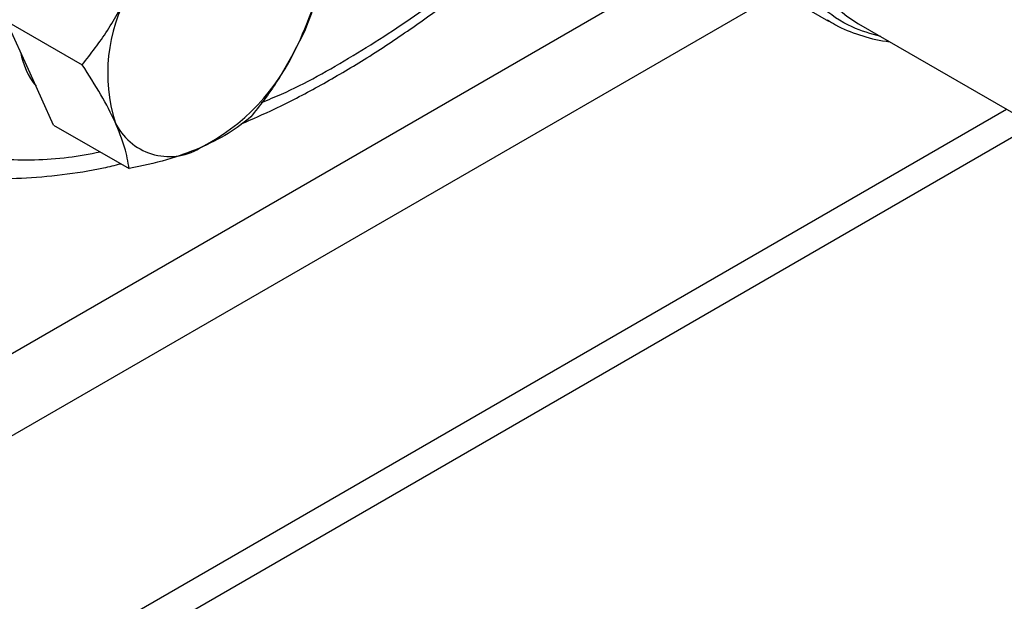
# Model space of a CAD drawing. Extents: x 0.4 to 10.6, y 0.4 to 8.1.
# Drawn here: x 3.1 to 3.2, y 4.7 to 4.7 of the extents above; entities that cross this region are included whole.
import ezdxf

# ---------------------------------------------------------------- set-up
doc = ezdxf.new("R2010")
doc.units = 0
doc.linetypes.add('SLD-SOLID', pattern=[0])
doc.layers.get('0').update_dxf_attribs({"linetype": 'CONTINUOUS'})

msp = doc.modelspace()

# ---------------------------------------------------------------- linework, layer by layer
at = {"color": 8, "linetype": 'SLD-SOLID'}
for p, q in [((2.928043853583542, 4.611015088554261), (3.153459796162123, 4.741144942313056)), ((3.161311432455333, 4.737105685104148), (2.931755700204, 4.604585981636654))]:
    msp.add_line(p, q, dxfattribs=at)
at = {"color": 7, "linetype": 'SLD-SOLID'}
for p, q in [((3.16060238933848, 4.738158096533125), (3.166965682921737, 4.734484645339119)), ((3.08157783866375, 4.734474554690953), (3.089429857329727, 4.729941680800019)), ((3.084018930180186, 4.729078382746561), (3.08157783866375, 4.734474554690953)), ((3.170074139574639, 4.73420548550079), (3.194600339071369, 4.720046811907169)), ((3.086460021696614, 4.723682210802174), (3.084018930180186, 4.729078382746561)), ((2.963306396477416, 4.597086169585789), (3.18545194703322, 4.725328066216134)), ((2.963306396477416, 4.593817863186509), (3.188282690119257, 4.723693913016493)), ((3.086460021696614, 4.723682210802174), (3.094312040362596, 4.719149336911242))]:
    msp.add_line(p, q, dxfattribs=at)
at = {"color": 8, "linetype": 'SLD-SOLID', "flags": 128}
msp.add_lwpolyline([(3.179761517316835, 4.798155584261234), (3.176831370729354, 4.794791307685605), (3.174069521114932, 4.791178150228085), (3.171506502720546, 4.78735605796018), (3.169170651570088, 4.783367286878978), (3.167087792189109, 4.779255935736527), (3.165280952095988, 4.775067458496191), (3.163770107216048, 4.770848161806186), (3.162571961033239, 4.766644693046054), (3.161699759921034, 4.762503524606114), (3.161163146694172, 4.758470440101543), (3.160968054000366, 4.754590028201362), (3.161116638730588, 4.750905189668419), (3.161607258173075, 4.747456663060404), (3.162434488174696, 4.744282574335587), (3.163589183108898, 4.74141801534276), (3.165058576987219, 4.738894655855439), (3.166826424596542, 4.736740393439584), (3.16887318110168, 4.734979045025822), (3.170074139715751, 4.734205485419328)], dxfattribs=at)
at = {"color": 7, "linetype": 'SLD-SOLID'}
for centre, radius, start, end in [((3.097100498107938, 4.740437962675837), 0.01695383956206701, 330.3242202143496, 17.46457495109674), ((3.109030078108368, 4.729063951822741), 0.01695383956214366, 150.3242202144959, 197.4645749510507), ((3.091654256528246, 4.740935384135292), 0.02204859177245996, 296.8806505941777, 336.218412176129), ((3.090656149974878, 4.732571195133638), 0.007734068827254538, 189.8149470439833, 218.8666354635938), ((3.098472007950498, 4.726610731829981), 0.006201807912809997, 205.1417988494238, 300.5375394015691)]:
    msp.add_arc(centre, radius, start, end, dxfattribs=at)
at = {"color": 8, "linetype": 'SLD-SOLID'}
for points, knots in [([(3.172392167185274, 4.732867316644896), (3.171378166203037, 4.73315459162608), (3.169072775787033, 4.733807728062812), (3.166050123259281, 4.735924292957411), (3.163322612196301, 4.738961932437239), (3.16125158967926, 4.742823959530507), (3.159868183629605, 4.747383250990401), (3.159209361536031, 4.752543109777839), (3.159289272027122, 4.758180306220117), (3.160106416362339, 4.764163710830161), (3.161641469054603, 4.770353568246597), (3.163859085019773, 4.776604175397758), (3.16670551835344, 4.782773431782087), (3.170121352577094, 4.788702170548162), (3.174000200727348, 4.794307695355331), (3.176900382094729, 4.79760285672169), (3.178350472759244, 4.799250437383084)], [0, 0, 0, 0, 0.05695975228171442, 0.1295013213089612, 0.2020428884178046, 0.2745844536082427, 0.3471260168802744, 0.4196675782338981, 0.4922091376691128, 0.5647506951859171, 0.6372922507843102, 0.7098338044642902, 0.7823753562258561, 0.8549169060690062, 0.9274584539937394, 1, 1, 1, 1]), ([(3.108065711766588, 4.726029135186225), (3.108756918260117, 4.726311460191662), (3.111902643018685, 4.727596339265971), (3.117533368325135, 4.730768647208841), (3.124799364302371, 4.735470922525744), (3.131684977395299, 4.7407087117194), (3.136041986793052, 4.744637244244259), (3.138116694084015, 4.746507920740002)], [0, 0, 0, 0, 0.06893184512729951, 0.3137132158053949, 0.5535241327164672, 0.787398499170168, 1, 1, 1, 1]), ([(3.047813450411296, 4.743540462271033), (3.048734943142492, 4.741683051076772), (3.050577962010102, 4.737968161354867), (3.054102701232622, 4.733138474560443), (3.058223462511609, 4.728882194161009), (3.063036087062052, 4.725335008632), (3.06847529209254, 4.722614055584479), (3.074488944350801, 4.72079413907793), (3.081021488679001, 4.720011595187411), (3.086658857880496, 4.720028125635681), (3.090190615352916, 4.720684167176286), (3.09129726083615, 4.720889732086504)], [0, 0, 0, 0, 0.1098895460365752, 0.2197830757010784, 0.3348117307069977, 0.4527602158116171, 0.573153366487154, 0.6954474824724457, 0.8190425694017738, 0.9432985631677705, 1, 1, 1, 1])]:
    msp.add_open_spline(points, degree=3, knots=knots, dxfattribs=at)
at = {"color": 7, "linetype": 'SLD-SOLID'}
for points, knots in [([(3.105947590442626, 4.723792261767478), (3.10711563438111, 4.724301469808691), (3.109781655747152, 4.725463720194064), (3.113958823260229, 4.727649526091458), (3.118457496629619, 4.730272242572569), (3.122933209199937, 4.733195229488342), (3.12737109497373, 4.736391133939033), (3.131752405768434, 4.739860598331465), (3.135680083519262, 4.74321185509899), (3.138107422751891, 4.745508852226519), (3.139126102226843, 4.746472831136588)], [0, 0, 0, 0, 0.1042553811922878, 0.2379594333965367, 0.3715474257821731, 0.5049865903256698, 0.6382413564634034, 0.7712684244289658, 0.9040084063341824, 1, 1, 1, 1]), ([(3.11472708668879, 4.740699587314468), (3.114372248508416, 4.739227218902673), (3.113656066296136, 4.736255486646193), (3.112442820479464, 4.733456478967808), (3.111830686964316, 4.732044261933511)], [0, 0, 0, 0, 0.495457963477047, 0.9999999999999999, 0.9999999999999999, 0.9999999999999999, 0.9999999999999999]), ([(3.089429857329727, 4.729941680800019), (3.090336321791883, 4.731095602137677), (3.09216587047003, 4.733424601614367), (3.093584254755791, 4.736105185375269), (3.094299889251902, 4.737457652565066)], [0, 0, 0, 0, 0.4954579634764791, 1, 1, 1, 1]), ([(3.166850549811939, 4.734606279146637), (3.167130310210296, 4.734426884728768), (3.168162139306657, 4.733765231467019), (3.170202729564558, 4.733012088067019), (3.172085849555602, 4.73245525463329), (3.173166864795637, 4.732363623740841), (3.173281518083533, 4.732353905299599)], [0, 0, 0, 0, 0.1465302678815816, 0.5404417308009987, 0.951258904970066, 1, 1, 1, 1]), ([(3.111830686964316, 4.732044261933511), (3.11113028270044, 4.73071812338766), (3.109713924624733, 4.728036404934768), (3.107885104164312, 4.725706189215019), (3.106960655042124, 4.724528290168474)], [0, 0, 0, 0, 0.4945107285297819, 0.9999999999999999, 0.9999999999999999, 0.9999999999999999, 0.9999999999999999]), ([(3.092857764945019, 4.723975832047669), (3.092399005446029, 4.724908729934081), (3.091471301611664, 4.726795236803585), (3.090115301060467, 4.728885217819099), (3.089429857329727, 4.729941680800019)], [0, 0, 0, 0, 0.4945107285287316, 1, 1, 1, 1]), ([(3.094312040362596, 4.719149336911242), (3.094191409509588, 4.71986647542082), (3.093947936073091, 4.721313900959296), (3.093223349387171, 4.723083164312365), (3.092857764945019, 4.723975832047669)], [0, 0, 0, 0, 0.4954579634767546, 1, 1, 1, 1]), ([(3.106960655042124, 4.724528290168474), (3.106209372867862, 4.72393228380332), (3.104693033986173, 4.722729343475201), (3.102652632249012, 4.721758811108637), (3.101623163801221, 4.7212691367319)], [0, 0, 0, 0, 0.4954579634775759, 0.9999999999999999, 0.9999999999999999, 0.9999999999999999, 0.9999999999999999]), ([(3.065705330957383, 4.720793282879749), (3.066029939688838, 4.720659086147966), (3.06763164821554, 4.719996922660899), (3.070724081644726, 4.719191336021439), (3.074832945846232, 4.7184342181023), (3.07898625782586, 4.718102998814304), (3.083109039573374, 4.71811383205382), (3.087339209707427, 4.718490697504917), (3.09078743269351, 4.719004256375937), (3.092841276280891, 4.719510268304121), (3.093433902029314, 4.719656275380556)], [0, 0, 0, 0, 0.03991820215700975, 0.1969673596852549, 0.3573109004042034, 0.5024597009255254, 0.6481143770082255, 0.7941972040979769, 0.9406166873182631, 1, 1, 1, 1]), ([(3.101623163801221, 4.7212691367319), (3.100513726153241, 4.720847189797365), (3.098270220433397, 4.719993928360974), (3.095641055187381, 4.719432920411109), (3.094312040362596, 4.719149336911242)], [0, 0, 0, 0, 0.4945107285293509, 0.9999999999999999, 0.9999999999999999, 0.9999999999999999, 0.9999999999999999])]:
    msp.add_open_spline(points, degree=3, knots=knots, dxfattribs=at)

doc.saveas('drawing.dxf')
